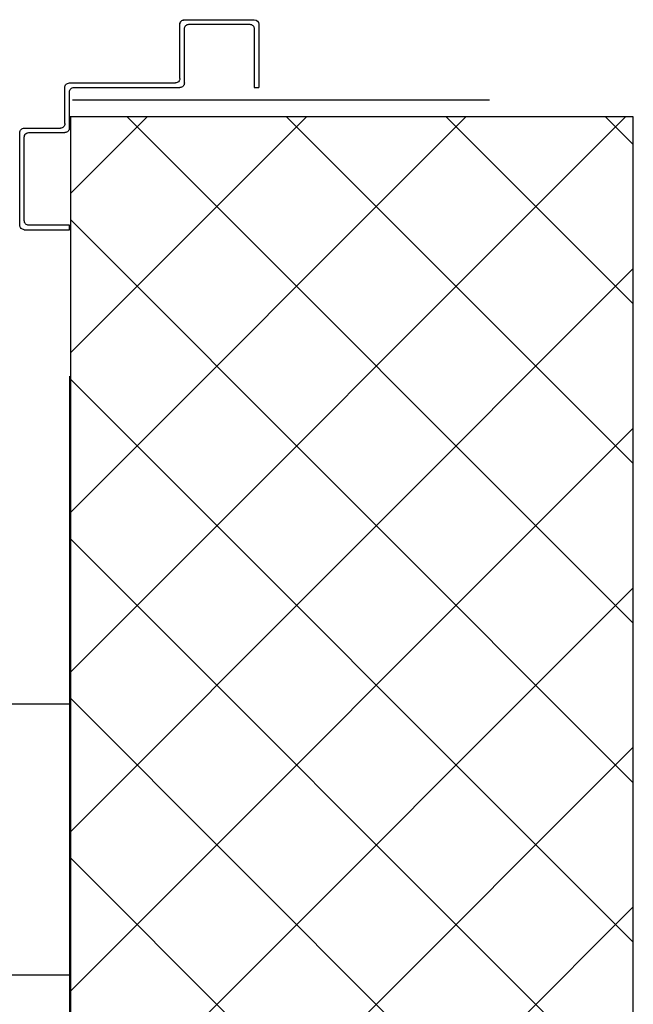
# Model space of a CAD drawing. Units: metres. Extents: x -60313 to 23687, y -22472 to 22078.
# Drawn here: x -55964 to -55896, y -7972 to -7863 of the extents above; entities that cross this region are included whole.
import ezdxf

# ---------------------------------------------------------------- set-up
doc = ezdxf.new("R2010")
doc.units = ezdxf.units.M
doc.header["$LTSCALE"] = 200
doc.layers.add('03-MURATURE', color=7, linetype='Continuous')
doc.layers.add('ANTIPANICO', color=2, linetype='Continuous')

msp = doc.modelspace()

# ---------------------------------------------------------------- linework, layer by layer
at = {"layer": '03-MURATURE', "linetype": 'Continuous'}
for p, q in [((-55895.9582, -7873.98162, -50), (-55958.4582, -7873.98162, -50)), ((-55895.9582, -7873.98162, -50), (-55958.4582, -7873.98162, -50)), ((-55958.37688, -7873.98162, -50), (-55958.36831, -7913.98162, -50)), ((-55958.37688, -7873.98162, -50), (-55958.36831, -7913.98162, -50)), ((-55895.98286, -7913.98162, -50), (-55895.98286, -7873.98162, -50)), ((-55895.98286, -7913.98162, -50), (-55895.98286, -7873.98162, -50)), ((-55958.48286, -7902.73162, -50), (-55958.48286, -9598.13914, -50)), ((-55958.48286, -7902.73162, -50), (-55958.48286, -9598.13914, -50)), ((-55895.98286, -9598.13914, -50), (-55895.98286, -7902.73162, -50)), ((-55895.98286, -9598.13914, -50), (-55895.98286, -7902.73162, -50)), ((-55958.36831, -7913.98162, -50), (-55958.48286, -10026.48179, -50)), ((-55958.36831, -7913.98162, -50), (-55958.48286, -10026.48179, -50)), ((-55895.98286, -10088.9818, -50), (-55895.98286, -7913.98162, -50)), ((-55895.98286, -10088.9818, -50), (-55895.98286, -7913.98162, -50)), ((-57008.48295, -7938.98162, -50), (-55958.36967, -7939.03856, -50)), ((-57008.48295, -7938.98162, -50), (-55958.36967, -7939.03856, -50)), ((-57008.48457, -7968.98162, -50), (-55958.3713, -7969.03857, -50)), ((-57008.48457, -7968.98162, -50), (-55958.3713, -7969.03857, -50))]:
    msp.add_line(p, q, dxfattribs=at)
at = {"layer": '03-MURATURE'}
for p, q in [((-55958.37506, -7882.48052, -50), (-55949.87615, -7873.98162, -50)), ((-55958.37506, -7882.48052, -50), (-55949.87615, -7873.98162, -50)), ((-55958.37127, -7900.15441, -50), (-55932.19848, -7873.98162, -50)), ((-55958.37127, -7900.15441, -50), (-55932.19848, -7873.98162, -50)), ((-55958.36948, -7935.50796, -50), (-55896.84314, -7873.98162, -50)), ((-55958.36948, -7935.50796, -50), (-55896.84314, -7873.98162, -50)), ((-55958.36852, -7917.82933, -50), (-55914.52081, -7873.98162, -50)), ((-55958.36852, -7917.82933, -50), (-55914.52081, -7873.98162, -50)), ((-55952.07924, -7873.98162, -50), (-55895.98286, -7930.078, -50)), ((-55952.07924, -7873.98162, -50), (-55895.98286, -7930.078, -50)), ((-55934.40156, -7873.98162, -50), (-55895.98286, -7912.40032, -50)), ((-55934.40156, -7873.98162, -50), (-55895.98286, -7912.40032, -50)), ((-55916.72389, -7873.98162, -50), (-55895.98286, -7894.72265, -50)), ((-55916.72389, -7873.98162, -50), (-55895.98286, -7894.72265, -50)), ((-55899.04622, -7873.98162, -50), (-55895.98286, -7877.04498, -50)), ((-55899.04622, -7873.98162, -50), (-55895.98286, -7877.04498, -50)), ((-55958.37444, -7885.36408, -50), (-55895.98286, -7947.75567, -50)), ((-55958.37444, -7885.36408, -50), (-55895.98286, -7947.75567, -50)), ((-55958.37044, -7953.18659, -50), (-55895.98286, -7890.79901, -50)), ((-55958.37044, -7953.18659, -50), (-55895.98286, -7890.79901, -50)), ((-55958.37065, -7903.04554, -50), (-55895.98286, -7965.43334, -50)), ((-55958.37065, -7903.04554, -50), (-55895.98286, -7965.43334, -50)), ((-55958.3714, -7970.86522, -50), (-55895.98286, -7908.47668, -50)), ((-55958.3714, -7970.86522, -50), (-55895.98286, -7908.47668, -50)), ((-55958.36868, -7920.72519, -50), (-55895.98286, -7983.11101, -50)), ((-55958.36868, -7920.72519, -50), (-55895.98286, -7983.11101, -50)), ((-55958.37236, -7988.54385, -50), (-55895.98286, -7926.15435, -50)), ((-55958.37236, -7988.54385, -50), (-55895.98286, -7926.15435, -50)), ((-55958.36964, -7938.4019, -50), (-55895.98286, -8000.78868, -50)), ((-55958.36964, -7938.4019, -50), (-55895.98286, -8000.78868, -50)), ((-55958.37331, -8006.22248, -50), (-55895.98286, -7943.83202, -50)), ((-55958.37331, -8006.22248, -50), (-55895.98286, -7943.83202, -50)), ((-55958.3706, -7956.07861, -50), (-55895.98286, -8018.46635, -50)), ((-55958.3706, -7956.07861, -50), (-55895.98286, -8018.46635, -50)), ((-55958.37427, -8023.90111, -50), (-55895.98286, -7961.50969, -50)), ((-55958.37427, -8023.90111, -50), (-55895.98286, -7961.50969, -50))]:
    msp.add_line(p, q, dxfattribs=at)
at = {"layer": 'ANTIPANICO', "linetype": 'Continuous'}
for p, q in [((-55945.73286, -7863.22884, -50), (-55945.73286, -7863.25384, -50)), ((-55945.73286, -7863.22884, -50), (-55945.73286, -7863.25384, -50)), ((-55945.73286, -7863.24134, -50), (-55937.98286, -7863.24134, -50)), ((-55945.73286, -7863.24134, -50), (-55937.98286, -7863.24134, -50)), ((-55946.24536, -7863.74134, -50), (-55946.22036, -7863.74134, -50)), ((-55946.24536, -7863.74134, -50), (-55946.22036, -7863.74134, -50)), ((-55946.23286, -7869.74134, -50), (-55946.23286, -7863.74134, -50)), ((-55946.23286, -7869.74134, -50), (-55946.23286, -7863.74134, -50)), ((-55945.73286, -7870.24134, -50), (-55945.73286, -7864.24134, -50)), ((-55945.73286, -7870.24134, -50), (-55945.73286, -7864.24134, -50)), ((-55945.23286, -7863.74134, -50), (-55938.48286, -7863.74134, -50)), ((-55945.23286, -7863.74134, -50), (-55938.48286, -7863.74134, -50)), ((-55937.98286, -7864.24134, -50), (-55937.98286, -7870.74134, -50)), ((-55937.98286, -7864.24134, -50), (-55937.98286, -7870.74134, -50)), ((-55937.48286, -7863.74134, -50), (-55937.48286, -7870.74134, -50)), ((-55937.48286, -7863.74134, -50), (-55937.48286, -7870.74134, -50)), ((-55958.98286, -7874.74134, -50), (-55958.98286, -7870.74134, -50)), ((-55958.98286, -7874.74134, -50), (-55958.98286, -7870.74134, -50)), ((-55958.48286, -7870.24134, -50), (-55946.73286, -7870.24134, -50)), ((-55958.48286, -7870.24134, -50), (-55946.73286, -7870.24134, -50)), ((-55958.48286, -7875.24134, -50), (-55958.48286, -7871.24134, -50)), ((-55958.48286, -7875.24134, -50), (-55958.48286, -7871.24134, -50)), ((-55957.98286, -7870.74134, -50), (-55946.23286, -7870.74134, -50)), ((-55957.98286, -7870.74134, -50), (-55946.23286, -7870.74134, -50)), ((-55937.98286, -7870.74134, -50), (-55937.48286, -7870.74134, -50)), ((-55937.98286, -7870.74134, -50), (-55937.48286, -7870.74134, -50)), ((-55958.13336, -7872.10662, -50), (-55911.90118, -7872.10662, -50)), ((-55958.13336, -7872.10662, -50), (-55911.90118, -7872.10662, -50)), ((-55963.48286, -7875.24134, -50), (-55959.48286, -7875.24134, -50)), ((-55963.48286, -7875.24134, -50), (-55959.48286, -7875.24134, -50)), ((-55963.98286, -7885.99134, -50), (-55963.98286, -7875.74134, -50)), ((-55963.98286, -7885.99134, -50), (-55963.98286, -7875.74134, -50)), ((-55963.48286, -7885.49134, -50), (-55963.48286, -7876.24134, -50)), ((-55963.48286, -7885.49134, -50), (-55963.48286, -7876.24134, -50)), ((-55962.98286, -7875.74134, -50), (-55958.98286, -7875.74134, -50)), ((-55962.98286, -7875.74134, -50), (-55958.98286, -7875.74134, -50)), ((-55963.48286, -7886.49134, -50), (-55958.48286, -7886.49134, -50)), ((-55963.48286, -7886.49134, -50), (-55958.48286, -7886.49134, -50)), ((-55958.48286, -7885.99134, -50), (-55962.98286, -7885.99134, -50)), ((-55958.48286, -7885.99134, -50), (-55962.98286, -7885.99134, -50)), ((-55958.48286, -7886.49134, -50), (-55958.48286, -7885.99134, -50)), ((-55958.48286, -7886.49134, -50), (-55958.48286, -7885.99134, -50)), ((-55958.48286, -7886.49134, -50), (-55958.48286, -7885.99134, -50)), ((-55958.48286, -7886.49134, -50), (-55958.48286, -7885.99134, -50))]:
    msp.add_line(p, q, dxfattribs=at)
at = {"layer": 'ANTIPANICO', "linetype": 'Continuous', "extrusion": (0, 0, -1)}
for centre, major_axis, start_param, end_param in [((-55945.73286, -7863.74134, -50), (-0.36239, 0.36239), 5.497787144, 7.068583471), ((-55945.73286, -7863.74134, -50), (-0.36239, 0.36239), 5.497787144, 7.068583471), ((-55945.73286, -7863.74134, -50), (0.34471, 0.34471), 3.926990817, 5.497787144), ((-55945.73286, -7863.74134, -50), (0.34471, 0.34471), 3.926990817, 5.497787144), ((-55937.98286, -7863.74134, -50), (0.35355, 0.35355), -0.785398163, 0.785398163), ((-55937.98286, -7863.74134, -50), (0.35355, 0.35355), -0.785398163, 0.785398163), ((-55945.23286, -7864.24134, -50), (0.35355, 0.35355), 3.926990817, 5.497787144), ((-55945.23286, -7864.24134, -50), (0.35355, 0.35355), 3.926990817, 5.497787144), ((-55938.48286, -7864.24134, -50), (-0.35355, 0.35355), 0.785398163, 2.35619449), ((-55938.48286, -7864.24134, -50), (-0.35355, 0.35355), 0.785398163, 2.35619449), ((-55946.73286, -7869.74134, -50), (-0.35355, 0.35355), 2.35619449, 3.926990817), ((-55946.73286, -7869.74134, -50), (-0.35355, 0.35355), 2.35619449, 3.926990817), ((-55958.48286, -7870.74134, -50), (-0.35355, 0.35355), 5.497787144, 7.068583471), ((-55958.48286, -7870.74134, -50), (-0.35355, 0.35355), 5.497787144, 7.068583471), ((-55957.98286, -7871.24134, -50), (0.35355, 0.35355), 3.926990817, 5.497787144), ((-55957.98286, -7871.24134, -50), (0.35355, 0.35355), 3.926990817, 5.497787144), ((-55946.23286, -7870.24134, -50), (0.35355, 0.35355), 0.785398163, 2.35619449), ((-55946.23286, -7870.24134, -50), (0.35355, 0.35355), 0.785398163, 2.35619449), ((-55963.48286, -7875.74134, -50), (-0.35355, 0.35355), 5.497787144, 7.068583471), ((-55963.48286, -7875.74134, -50), (-0.35355, 0.35355), 5.497787144, 7.068583471), ((-55959.48286, -7874.74134, -50), (-0.35355, 0.35355), 2.35619449, 3.926990817), ((-55959.48286, -7874.74134, -50), (-0.35355, 0.35355), 2.35619449, 3.926990817), ((-55958.98286, -7875.24134, -50), (0.35355, 0.35355), 0.785398163, 2.35619449), ((-55958.98286, -7875.24134, -50), (0.35355, 0.35355), 0.785398163, 2.35619449), ((-55962.98286, -7876.24134, -50), (0.35355, 0.35355), 3.926990817, 5.497787144), ((-55962.98286, -7876.24134, -50), (0.35355, 0.35355), 3.926990817, 5.497787144), ((-55962.98286, -7885.49134, -50), (-0.35355, 0.35355), 3.926990817, 5.497787144), ((-55962.98286, -7885.49134, -50), (-0.35355, 0.35355), 3.926990817, 5.497787144), ((-55963.48286, -7885.99134, -50), (0.35355, 0.35355), 2.35619449, 3.926990817), ((-55963.48286, -7885.99134, -50), (0.35355, 0.35355), 2.35619449, 3.926990817)]:
    msp.add_ellipse(centre, major_axis=major_axis, ratio=1, start_param=start_param, end_param=end_param, dxfattribs=at)

doc.saveas('drawing.dxf')
